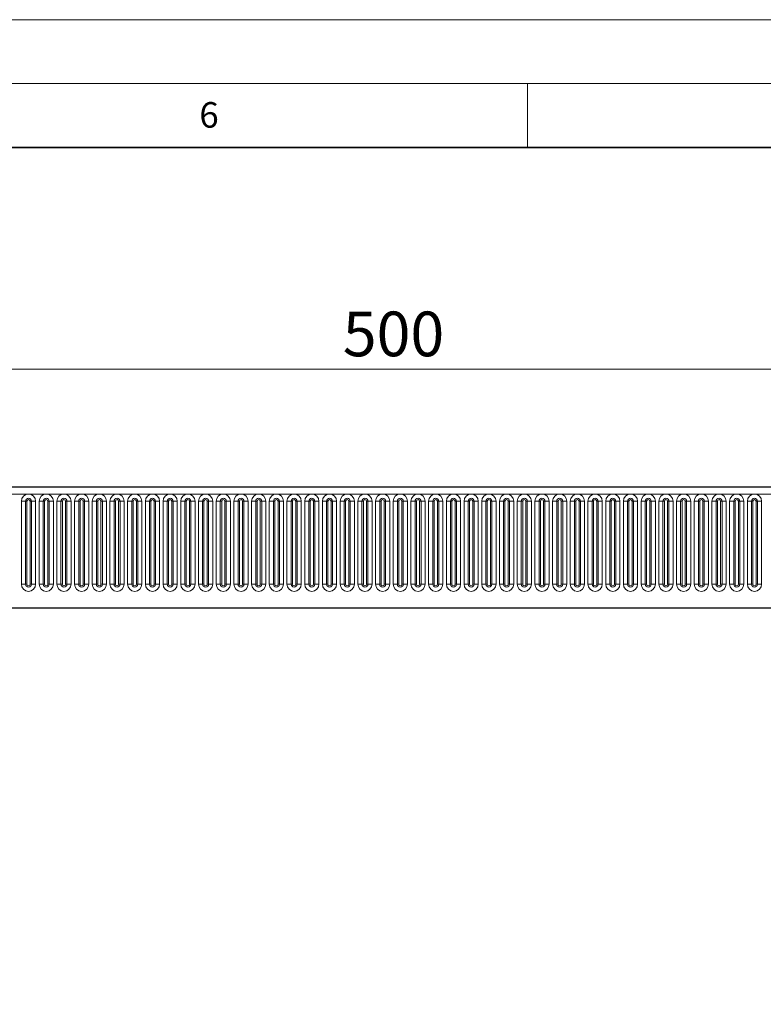
# Model space of a CAD drawing. Units: millimetres. Extents: x 0 to 420, y 0 to 297.
# Drawn here: x 275 to 333, y 220 to 297 of the extents above; entities that cross this region are included whole.
import ezdxf

# ---------------------------------------------------------------- set-up
doc = ezdxf.new("R2010")
doc.units = ezdxf.units.MM
doc.styles.add('SLDTEXTSTYLE0', font='TXT', dxfattribs={"width": 0.605})
doc.styles.add('SLDTEXTSTYLE1', font='TXT', dxfattribs={"width": 0.75})
doc.dimstyles.new('SLDDIMSTYLE0', dxfattribs={"dimtxt": 3.5, "dimasz": 3.302, "dimexe": 0, "dimexo": 0.0625, "dimgap": 0.875, "dimtad": 1, "dimlfac": 4, "dimrnd": 1e-09, "dimzin": 12, "dimdsep": 46, "dimtxsty": 'SLDTEXTSTYLE1', "dimsah": 1, "dimcen": 0.09, "dimadec": 0, "dimazin": 3, "dimtfac": 1, "dimtofl": 0, "dimtmove": 0, "dimatfit": 3, "dimfxl": 0, "dimfrac": 2, "dimtolj": 1, "dimtzin": 12, "dimarcsym": 0})

# ---------------------------------------------------------------- blocks, each defined once
blk = doc.blocks.new('_D_5')
at = {"color": 179, "linetype": 'Continuous', "lineweight": 18}
for p, q in [((241.896, 255), (241.896, 270.625)), ((366.896, 255.975), (366.896, 270.625)), ((241.896, 269.625), (366.896, 269.625))]:
    blk.add_line(p, q, dxfattribs=at)
for points in [[(241.896, 269.625), (245.198, 269.117), (245.198, 270.133)], [(366.896, 269.625), (363.594, 270.133), (363.594, 269.117)]]:
    blk.add_solid(points, dxfattribs=at)
at = {"color": 179, "linetype": 'Continuous', "lineweight": 18, "insert": (300.517, 274.136), "char_height": 3.5, "attachment_point": 1, "style": 'SLDTEXTSTYLE1'}
blk.add_mtext('500', dxfattribs=at)
blk = doc.blocks.new('_D_6')
at = {"color": 179, "linetype": 'Continuous', "lineweight": 18}
for p, q in [((367.646, 260.375), (383.155, 260.375)), ((382.155, 115.625), (382.155, 260.375)), ((305.396, 115.625), (383.155, 115.625))]:
    blk.add_line(p, q, dxfattribs=at)
for points in [[(382.155, 260.375), (381.647, 257.073), (382.663, 257.073)], [(382.155, 115.625), (382.663, 118.927), (381.647, 118.927)]]:
    blk.add_solid(points, dxfattribs=at)
at = {"color": 179, "linetype": 'Continuous', "lineweight": 18, "insert": (377.643, 184.121), "char_height": 3.5, "attachment_point": 1, "rotation": 90, "style": 'SLDTEXTSTYLE1'}
blk.add_mtext('579', dxfattribs=at)

msp = doc.modelspace()

# ---------------------------------------------------------------- linework, layer by layer
at = {"color": 7, "linetype": 'Continuous', "lineweight": 18}
for p, q in [((0, 297), (420, 297)), ((15, 292), (415, 292)), ((315, 292), (315, 287))]:
    msp.add_line(p, q, dxfattribs=at)
at = {"color": 7, "linetype": 'Continuous', "lineweight": 35}
msp.add_line((410, 287), (20, 287), dxfattribs=at)
at = {"color": 7, "linetype": 'Continuous', "lineweight": 25}
for p, q in [((366.6462, 260.3749), (242.0212, 260.3749)), ((249.5756, 250.9249), (359.0917, 250.9249))]:
    msp.add_line(p, q, dxfattribs=at)
at = {"color": 8, "linetype": 'Continuous', "lineweight": 18}
for p, q in [((242.0212, 259.8436), (366.6462, 259.8436)), ((275.3319, 259.2811), (275.3319, 252.7811)), ((275.3319, 259.2811), (275.6567, 259.2811)), ((275.6567, 252.7811), (275.6567, 259.2811)), ((275.6567, 259.2811), (275.7649, 259.2811)), ((275.7649, 252.7811), (275.7649, 259.2811)), ((276.0149, 252.7811), (276.0149, 259.2811)), ((276.0149, 259.2811), (276.1232, 259.2811)), ((276.1232, 259.2811), (276.1232, 252.7811)), ((276.1232, 259.2811), (276.4479, 259.2811)), ((276.4479, 252.7811), (276.4479, 259.2811)), ((276.7194, 259.2811), (276.7194, 252.7811)), ((276.7194, 259.2811), (277.0442, 259.2811)), ((277.0442, 252.7811), (277.0442, 259.2811)), ((277.0442, 259.2811), (277.1524, 259.2811)), ((277.1524, 252.7811), (277.1524, 259.2811)), ((277.4024, 259.2811), (277.5107, 259.2811)), ((277.4024, 252.7811), (277.4024, 259.2811)), ((277.5107, 259.2811), (277.8354, 259.2811)), ((277.5107, 259.2811), (277.5107, 252.7811)), ((277.8354, 252.7811), (277.8354, 259.2811)), ((278.1069, 259.2811), (278.1069, 252.7811)), ((278.1069, 259.2811), (278.4317, 259.2811)), ((278.4317, 252.7811), (278.4317, 259.2811)), ((278.4317, 259.2811), (278.5399, 259.2811)), ((278.5399, 252.7811), (278.5399, 259.2811)), ((278.7899, 252.7811), (278.7899, 259.2811)), ((278.7899, 259.2811), (278.8982, 259.2811)), ((278.8982, 259.2811), (279.2229, 259.2811)), ((278.8982, 259.2811), (278.8982, 252.7811)), ((279.2229, 252.7811), (279.2229, 259.2811)), ((279.4944, 259.2811), (279.4944, 252.7811)), ((279.4944, 259.2811), (279.8192, 259.2811)), ((279.8192, 252.7811), (279.8192, 259.2811)), ((279.8192, 259.2811), (279.9274, 259.2811)), ((279.9274, 252.7811), (279.9274, 259.2811)), ((280.1774, 259.2811), (280.2857, 259.2811)), ((280.1774, 252.7811), (280.1774, 259.2811)), ((280.2857, 259.2811), (280.6104, 259.2811)), ((280.2857, 259.2811), (280.2857, 252.7811)), ((280.6104, 252.7811), (280.6104, 259.2811)), ((280.8819, 259.2811), (280.8819, 252.7811)), ((280.8819, 259.2811), (281.2067, 259.2811)), ((281.2067, 252.7811), (281.2067, 259.2811)), ((281.2067, 259.2811), (281.3149, 259.2811)), ((281.3149, 252.7811), (281.3149, 259.2811)), ((281.5649, 259.2811), (281.6732, 259.2811)), ((281.5649, 252.7811), (281.5649, 259.2811)), ((281.6732, 259.2811), (281.9979, 259.2811)), ((281.6732, 259.2811), (281.6732, 252.7811)), ((281.9979, 252.7811), (281.9979, 259.2811)), ((282.2694, 259.2811), (282.2694, 252.7811)), ((282.2694, 259.2811), (282.5942, 259.2811)), ((282.5942, 252.7811), (282.5942, 259.2811)), ((282.5942, 259.2811), (282.7024, 259.2811)), ((282.7024, 252.7811), (282.7024, 259.2811)), ((282.9524, 252.7811), (282.9524, 259.2811)), ((282.9524, 259.2811), (283.0607, 259.2811)), ((283.0607, 259.2811), (283.3854, 259.2811)), ((283.0607, 259.2811), (283.0607, 252.7811)), ((283.3854, 252.7811), (283.3854, 259.2811)), ((283.6569, 259.2811), (283.6569, 252.7811)), ((283.6569, 259.2811), (283.9817, 259.2811)), ((283.9817, 252.7811), (283.9817, 259.2811)), ((283.9817, 259.2811), (284.0899, 259.2811)), ((284.0899, 252.7811), (284.0899, 259.2811)), ((284.3399, 259.2811), (284.4482, 259.2811)), ((284.3399, 252.7811), (284.3399, 259.2811)), ((284.4482, 259.2811), (284.7729, 259.2811)), ((284.4482, 259.2811), (284.4482, 252.7811)), ((284.7729, 252.7811), (284.7729, 259.2811)), ((285.0444, 259.2811), (285.0444, 252.7811)), ((285.0444, 259.2811), (285.3692, 259.2811)), ((285.3692, 252.7811), (285.3692, 259.2811)), ((285.3692, 259.2811), (285.4774, 259.2811)), ((285.4774, 252.7811), (285.4774, 259.2811)), ((285.7274, 259.2811), (285.8357, 259.2811)), ((285.7274, 252.7811), (285.7274, 259.2811)), ((285.8357, 259.2811), (286.1604, 259.2811)), ((285.8357, 259.2811), (285.8357, 252.7811)), ((286.1604, 252.7811), (286.1604, 259.2811)), ((286.4319, 259.2811), (286.4319, 252.7811)), ((286.4319, 259.2811), (286.7567, 259.2811)), ((286.7567, 252.7811), (286.7567, 259.2811)), ((286.7567, 259.2811), (286.8649, 259.2811)), ((286.8649, 252.7811), (286.8649, 259.2811)), ((287.1149, 259.2811), (287.2232, 259.2811)), ((287.1149, 252.7811), (287.1149, 259.2811)), ((287.2232, 259.2811), (287.5479, 259.2811)), ((287.2232, 259.2811), (287.2232, 252.7811)), ((287.5479, 252.7811), (287.5479, 259.2811)), ((287.8194, 259.2811), (287.8194, 252.7811)), ((287.8194, 259.2811), (288.1442, 259.2811)), ((288.1442, 252.7811), (288.1442, 259.2811)), ((288.1442, 259.2811), (288.2524, 259.2811)), ((288.2524, 252.7811), (288.2524, 259.2811)), ((288.5024, 252.7811), (288.5024, 259.2811)), ((288.5024, 259.2811), (288.6107, 259.2811)), ((288.6107, 259.2811), (288.9354, 259.2811)), ((288.6107, 259.2811), (288.6107, 252.7811)), ((288.9354, 252.7811), (288.9354, 259.2811)), ((289.2069, 259.2811), (289.2069, 252.7811)), ((289.2069, 259.2811), (289.5317, 259.2811)), ((289.5317, 252.7811), (289.5317, 259.2811)), ((289.5317, 259.2811), (289.6399, 259.2811)), ((289.6399, 252.7811), (289.6399, 259.2811)), ((289.8899, 259.2811), (289.9982, 259.2811)), ((289.8899, 252.7811), (289.8899, 259.2811)), ((289.9982, 259.2811), (290.3229, 259.2811)), ((289.9982, 259.2811), (289.9982, 252.7811)), ((290.3229, 252.7811), (290.3229, 259.2811)), ((290.5944, 259.2811), (290.5944, 252.7811)), ((290.5944, 259.2811), (290.9192, 259.2811)), ((290.9192, 252.7811), (290.9192, 259.2811)), ((290.9192, 259.2811), (291.0274, 259.2811)), ((291.0274, 252.7811), (291.0274, 259.2811)), ((291.2774, 259.2811), (291.3857, 259.2811)), ((291.2774, 252.7811), (291.2774, 259.2811)), ((291.3857, 259.2811), (291.7104, 259.2811)), ((291.3857, 259.2811), (291.3857, 252.7811)), ((291.7104, 252.7811), (291.7104, 259.2811)), ((291.9819, 259.2811), (291.9819, 252.7811)), ((291.9819, 259.2811), (292.3067, 259.2811)), ((292.3067, 252.7811), (292.3067, 259.2811)), ((292.3067, 259.2811), (292.4149, 259.2811)), ((292.4149, 252.7811), (292.4149, 259.2811)), ((292.6649, 259.2811), (292.7732, 259.2811)), ((292.6649, 252.7811), (292.6649, 259.2811)), ((292.7732, 259.2811), (293.0979, 259.2811)), ((292.7732, 259.2811), (292.7732, 252.7811)), ((293.0979, 252.7811), (293.0979, 259.2811)), ((293.3694, 259.2811), (293.3694, 252.7811)), ((293.3694, 259.2811), (293.6942, 259.2811)), ((293.6942, 252.7811), (293.6942, 259.2811)), ((293.6942, 259.2811), (293.8024, 259.2811)), ((293.8024, 252.7811), (293.8024, 259.2811)), ((294.0524, 252.7811), (294.0524, 259.2811)), ((294.0524, 259.2811), (294.1607, 259.2811)), ((294.1607, 259.2811), (294.4854, 259.2811)), ((294.1607, 259.2811), (294.1607, 252.7811)), ((294.4854, 252.7811), (294.4854, 259.2811)), ((294.7569, 259.2811), (294.7569, 252.7811)), ((294.7569, 259.2811), (295.0817, 259.2811)), ((295.0817, 252.7811), (295.0817, 259.2811)), ((295.0817, 259.2811), (295.1899, 259.2811)), ((295.1899, 252.7811), (295.1899, 259.2811)), ((295.4399, 252.7811), (295.4399, 259.2811)), ((295.4399, 259.2811), (295.5482, 259.2811)), ((295.5482, 259.2811), (295.8729, 259.2811)), ((295.5482, 259.2811), (295.5482, 252.7811)), ((295.8729, 252.7811), (295.8729, 259.2811)), ((296.1444, 259.2811), (296.1444, 252.7811)), ((296.1444, 259.2811), (296.4692, 259.2811)), ((296.4692, 252.7811), (296.4692, 259.2811)), ((296.4692, 259.2811), (296.5774, 259.2811)), ((296.5774, 252.7811), (296.5774, 259.2811)), ((296.8274, 259.2811), (296.9357, 259.2811)), ((296.8274, 252.7811), (296.8274, 259.2811)), ((296.9357, 259.2811), (297.2604, 259.2811)), ((296.9357, 259.2811), (296.9357, 252.7811)), ((297.2604, 252.7811), (297.2604, 259.2811)), ((297.5319, 259.2811), (297.5319, 252.7811)), ((297.5319, 259.2811), (297.8567, 259.2811)), ((297.8567, 252.7811), (297.8567, 259.2811)), ((297.8567, 259.2811), (297.9649, 259.2811)), ((297.9649, 252.7811), (297.9649, 259.2811)), ((298.2149, 259.2811), (298.3232, 259.2811)), ((298.2149, 252.7811), (298.2149, 259.2811)), ((298.3232, 259.2811), (298.6479, 259.2811)), ((298.3232, 259.2811), (298.3232, 252.7811)), ((298.6479, 252.7811), (298.6479, 259.2811)), ((298.9194, 259.2811), (298.9194, 252.7811)), ((298.9194, 259.2811), (299.2442, 259.2811)), ((299.2442, 252.7811), (299.2442, 259.2811)), ((299.2442, 259.2811), (299.3524, 259.2811)), ((299.3524, 252.7811), (299.3524, 259.2811)), ((299.6024, 252.7811), (299.6024, 259.2811)), ((299.6024, 259.2811), (299.7107, 259.2811)), ((299.7107, 259.2811), (300.0354, 259.2811)), ((299.7107, 259.2811), (299.7107, 252.7811)), ((300.0354, 252.7811), (300.0354, 259.2811)), ((300.3069, 259.2811), (300.3069, 252.7811)), ((300.3069, 259.2811), (300.6317, 259.2811)), ((300.6317, 252.7811), (300.6317, 259.2811)), ((300.6317, 259.2811), (300.7399, 259.2811)), ((300.7399, 252.7811), (300.7399, 259.2811)), ((300.9899, 252.7811), (300.9899, 259.2811)), ((300.9899, 259.2811), (301.0982, 259.2811)), ((301.0982, 259.2811), (301.4229, 259.2811)), ((301.0982, 259.2811), (301.0982, 252.7811)), ((301.4229, 252.7811), (301.4229, 259.2811)), ((301.6944, 259.2811), (301.6944, 252.7811)), ((301.6944, 259.2811), (302.0192, 259.2811)), ((302.0192, 252.7811), (302.0192, 259.2811)), ((302.0192, 259.2811), (302.1274, 259.2811)), ((302.1274, 252.7811), (302.1274, 259.2811)), ((302.3774, 252.7811), (302.3774, 259.2811)), ((302.3774, 259.2811), (302.4857, 259.2811)), ((302.4857, 259.2811), (302.8104, 259.2811)), ((302.4857, 259.2811), (302.4857, 252.7811)), ((302.8104, 252.7811), (302.8104, 259.2811)), ((303.0819, 259.2811), (303.0819, 252.7811)), ((303.0819, 259.2811), (303.4067, 259.2811)), ((303.4067, 252.7811), (303.4067, 259.2811)), ((303.4067, 259.2811), (303.5149, 259.2811)), ((303.5149, 252.7811), (303.5149, 259.2811)), ((303.7649, 252.7811), (303.7649, 259.2811)), ((303.7649, 259.2811), (303.8732, 259.2811)), ((303.8732, 259.2811), (304.1979, 259.2811)), ((303.8732, 259.2811), (303.8732, 252.7811)), ((304.1979, 252.7811), (304.1979, 259.2811)), ((304.4694, 259.2811), (304.4694, 252.7811)), ((304.4694, 259.2811), (304.7942, 259.2811)), ((304.7942, 252.7811), (304.7942, 259.2811)), ((304.7942, 259.2811), (304.9024, 259.2811)), ((304.9024, 252.7811), (304.9024, 259.2811)), ((305.1524, 259.2811), (305.2607, 259.2811)), ((305.1524, 252.7811), (305.1524, 259.2811)), ((305.2607, 259.2811), (305.5854, 259.2811)), ((305.2607, 259.2811), (305.2607, 252.7811)), ((305.5854, 252.7811), (305.5854, 259.2811)), ((305.8569, 259.2811), (305.8569, 252.7811)), ((305.8569, 259.2811), (306.1817, 259.2811)), ((306.1817, 252.7811), (306.1817, 259.2811)), ((306.1817, 259.2811), (306.2899, 259.2811)), ((306.2899, 252.7811), (306.2899, 259.2811)), ((306.5399, 259.2811), (306.6482, 259.2811)), ((306.5399, 252.7811), (306.5399, 259.2811)), ((306.6482, 259.2811), (306.9729, 259.2811)), ((306.6482, 259.2811), (306.6482, 252.7811)), ((306.9729, 252.7811), (306.9729, 259.2811)), ((307.2444, 259.2811), (307.2444, 252.7811)), ((307.2444, 259.2811), (307.5692, 259.2811)), ((307.5692, 252.7811), (307.5692, 259.2811)), ((307.5692, 259.2811), (307.6774, 259.2811)), ((307.6774, 252.7811), (307.6774, 259.2811)), ((307.9274, 259.2811), (308.0357, 259.2811)), ((307.9274, 252.7811), (307.9274, 259.2811)), ((308.0357, 259.2811), (308.3604, 259.2811)), ((308.0357, 259.2811), (308.0357, 252.7811)), ((308.3604, 252.7811), (308.3604, 259.2811)), ((308.6319, 259.2811), (308.6319, 252.7811)), ((308.6319, 259.2811), (308.9567, 259.2811)), ((308.9567, 252.7811), (308.9567, 259.2811)), ((308.9567, 259.2811), (309.0649, 259.2811)), ((309.0649, 252.7811), (309.0649, 259.2811)), ((309.3149, 259.2811), (309.4232, 259.2811)), ((309.3149, 252.7811), (309.3149, 259.2811)), ((309.4232, 259.2811), (309.7479, 259.2811)), ((309.4232, 259.2811), (309.4232, 252.7811)), ((309.7479, 252.7811), (309.7479, 259.2811)), ((310.0194, 259.2811), (310.0194, 252.7811)), ((310.0194, 259.2811), (310.3442, 259.2811)), ((310.3442, 252.7811), (310.3442, 259.2811)), ((310.3442, 259.2811), (310.4524, 259.2811)), ((310.4524, 252.7811), (310.4524, 259.2811)), ((310.7024, 252.7811), (310.7024, 259.2811)), ((310.7024, 259.2811), (310.8107, 259.2811)), ((310.8107, 259.2811), (310.8107, 252.7811)), ((310.8107, 259.2811), (311.1354, 259.2811)), ((311.1354, 252.7811), (311.1354, 259.2811)), ((311.4069, 259.2811), (311.4069, 252.7811)), ((311.4069, 259.2811), (311.7317, 259.2811)), ((311.7317, 252.7811), (311.7317, 259.2811)), ((311.7317, 259.2811), (311.8399, 259.2811)), ((311.8399, 252.7811), (311.8399, 259.2811)), ((312.0899, 259.2811), (312.1982, 259.2811)), ((312.0899, 252.7811), (312.0899, 259.2811)), ((312.1982, 259.2811), (312.5229, 259.2811)), ((312.1982, 259.2811), (312.1982, 252.7811)), ((312.5229, 252.7811), (312.5229, 259.2811)), ((312.7944, 259.2811), (312.7944, 252.7811)), ((312.7944, 259.2811), (313.1192, 259.2811)), ((313.1192, 252.7811), (313.1192, 259.2811)), ((313.1192, 259.2811), (313.2274, 259.2811)), ((313.2274, 252.7811), (313.2274, 259.2811)), ((313.4774, 259.2811), (313.5857, 259.2811)), ((313.4774, 252.7811), (313.4774, 259.2811)), ((313.5857, 259.2811), (313.9104, 259.2811)), ((313.5857, 259.2811), (313.5857, 252.7811)), ((313.9104, 252.7811), (313.9104, 259.2811)), ((314.1819, 259.2811), (314.1819, 252.7811)), ((314.1819, 259.2811), (314.5067, 259.2811)), ((314.5067, 252.7811), (314.5067, 259.2811)), ((314.5067, 259.2811), (314.6149, 259.2811)), ((314.6149, 252.7811), (314.6149, 259.2811)), ((314.8649, 252.7811), (314.8649, 259.2811)), ((314.8649, 259.2811), (314.9732, 259.2811)), ((314.9732, 259.2811), (315.2979, 259.2811)), ((314.9732, 259.2811), (314.9732, 252.7811)), ((315.2979, 252.7811), (315.2979, 259.2811)), ((315.5694, 259.2811), (315.5694, 252.7811)), ((315.5694, 259.2811), (315.8942, 259.2811)), ((315.8942, 252.7811), (315.8942, 259.2811)), ((315.8942, 259.2811), (316.0024, 259.2811)), ((316.0024, 252.7811), (316.0024, 259.2811)), ((316.2524, 259.2811), (316.3607, 259.2811)), ((316.2524, 252.7811), (316.2524, 259.2811)), ((316.3607, 259.2811), (316.6854, 259.2811)), ((316.3607, 259.2811), (316.3607, 252.7811)), ((316.6854, 252.7811), (316.6854, 259.2811)), ((316.9569, 259.2811), (316.9569, 252.7811)), ((316.9569, 259.2811), (317.2817, 259.2811)), ((317.2817, 252.7811), (317.2817, 259.2811)), ((317.2817, 259.2811), (317.3899, 259.2811)), ((317.3899, 252.7811), (317.3899, 259.2811)), ((317.6399, 259.2811), (317.7482, 259.2811)), ((317.6399, 252.7811), (317.6399, 259.2811)), ((317.7482, 259.2811), (317.7482, 252.7811)), ((317.7482, 259.2811), (318.0729, 259.2811)), ((318.0729, 252.7811), (318.0729, 259.2811)), ((318.3444, 259.2811), (318.3444, 252.7811)), ((318.3444, 259.2811), (318.6692, 259.2811)), ((318.6692, 252.7811), (318.6692, 259.2811)), ((318.6692, 259.2811), (318.7774, 259.2811)), ((318.7774, 252.7811), (318.7774, 259.2811)), ((319.0274, 259.2811), (319.1357, 259.2811)), ((319.0274, 252.7811), (319.0274, 259.2811)), ((319.1357, 259.2811), (319.4604, 259.2811)), ((319.1357, 259.2811), (319.1357, 252.7811)), ((319.4604, 252.7811), (319.4604, 259.2811)), ((319.7319, 259.2811), (319.7319, 252.7811)), ((319.7319, 259.2811), (320.0567, 259.2811)), ((320.0567, 252.7811), (320.0567, 259.2811)), ((320.0567, 259.2811), (320.1649, 259.2811)), ((320.1649, 252.7811), (320.1649, 259.2811)), ((320.4149, 252.7811), (320.4149, 259.2811)), ((320.4149, 259.2811), (320.5232, 259.2811)), ((320.5232, 259.2811), (320.8479, 259.2811)), ((320.5232, 259.2811), (320.5232, 252.7811)), ((320.8479, 252.7811), (320.8479, 259.2811)), ((321.1194, 259.2811), (321.1194, 252.7811)), ((321.1194, 259.2811), (321.4442, 259.2811)), ((321.4442, 252.7811), (321.4442, 259.2811)), ((321.4442, 259.2811), (321.5524, 259.2811)), ((321.5524, 252.7811), (321.5524, 259.2811)), ((321.8024, 259.2811), (321.9107, 259.2811)), ((321.8024, 252.7811), (321.8024, 259.2811)), ((321.9107, 259.2811), (322.2354, 259.2811)), ((321.9107, 259.2811), (321.9107, 252.7811)), ((322.2354, 252.7811), (322.2354, 259.2811)), ((322.5069, 259.2811), (322.5069, 252.7811)), ((322.5069, 259.2811), (322.8317, 259.2811)), ((322.8317, 252.7811), (322.8317, 259.2811)), ((322.8317, 259.2811), (322.9399, 259.2811)), ((322.9399, 252.7811), (322.9399, 259.2811)), ((323.1899, 259.2811), (323.2982, 259.2811)), ((323.1899, 252.7811), (323.1899, 259.2811)), ((323.2982, 259.2811), (323.6229, 259.2811)), ((323.2982, 259.2811), (323.2982, 252.7811)), ((323.6229, 252.7811), (323.6229, 259.2811)), ((323.8944, 259.2811), (323.8944, 252.7811)), ((323.8944, 259.2811), (324.2192, 259.2811)), ((324.2192, 252.7811), (324.2192, 259.2811)), ((324.2192, 259.2811), (324.3274, 259.2811)), ((324.3274, 252.7811), (324.3274, 259.2811)), ((324.5774, 252.7811), (324.5774, 259.2811)), ((324.5774, 259.2811), (324.6857, 259.2811)), ((324.6857, 259.2811), (324.6857, 252.7811)), ((324.6857, 259.2811), (325.0104, 259.2811)), ((325.0104, 252.7811), (325.0104, 259.2811)), ((325.2819, 259.2811), (325.2819, 252.7811)), ((325.2819, 259.2811), (325.6067, 259.2811)), ((325.6067, 252.7811), (325.6067, 259.2811)), ((325.6067, 259.2811), (325.7149, 259.2811)), ((325.7149, 252.7811), (325.7149, 259.2811)), ((325.9649, 259.2811), (326.0732, 259.2811)), ((325.9649, 252.7811), (325.9649, 259.2811)), ((326.0732, 259.2811), (326.3979, 259.2811)), ((326.0732, 259.2811), (326.0732, 252.7811)), ((326.3979, 252.7811), (326.3979, 259.2811)), ((326.6694, 259.2811), (326.6694, 252.7811)), ((326.6694, 259.2811), (326.9942, 259.2811)), ((326.9942, 252.7811), (326.9942, 259.2811)), ((326.9942, 259.2811), (327.1024, 259.2811)), ((327.1024, 252.7811), (327.1024, 259.2811)), ((327.3524, 252.7811), (327.3524, 259.2811)), ((327.3524, 259.2811), (327.4607, 259.2811)), ((327.4607, 259.2811), (327.7854, 259.2811)), ((327.4607, 259.2811), (327.4607, 252.7811)), ((327.7854, 252.7811), (327.7854, 259.2811)), ((328.0569, 259.2811), (328.0569, 252.7811)), ((328.0569, 259.2811), (328.3817, 259.2811)), ((328.3817, 252.7811), (328.3817, 259.2811)), ((328.3817, 259.2811), (328.4899, 259.2811)), ((328.4899, 252.7811), (328.4899, 259.2811)), ((328.7399, 259.2811), (328.8482, 259.2811)), ((328.7399, 252.7811), (328.7399, 259.2811)), ((328.8482, 259.2811), (329.1729, 259.2811)), ((328.8482, 259.2811), (328.8482, 252.7811)), ((329.1729, 252.7811), (329.1729, 259.2811)), ((329.4444, 259.2811), (329.4444, 252.7811)), ((329.4444, 259.2811), (329.7692, 259.2811)), ((329.7692, 252.7811), (329.7692, 259.2811)), ((329.7692, 259.2811), (329.8774, 259.2811)), ((329.8774, 252.7811), (329.8774, 259.2811)), ((330.1274, 259.2811), (330.2357, 259.2811)), ((330.1274, 252.7811), (330.1274, 259.2811)), ((330.2357, 259.2811), (330.5604, 259.2811)), ((330.2357, 259.2811), (330.2357, 252.7811)), ((330.5604, 252.7811), (330.5604, 259.2811)), ((330.8319, 259.2811), (330.8319, 252.7811)), ((330.8319, 259.2811), (331.1567, 259.2811)), ((331.1567, 252.7811), (331.1567, 259.2811)), ((331.1567, 259.2811), (331.2649, 259.2811)), ((331.2649, 252.7811), (331.2649, 259.2811)), ((331.5149, 259.2811), (331.6232, 259.2811)), ((331.5149, 252.7811), (331.5149, 259.2811)), ((331.6232, 259.2811), (331.6232, 252.7811)), ((331.6232, 259.2811), (331.9479, 259.2811)), ((331.9479, 252.7811), (331.9479, 259.2811)), ((332.2194, 259.2811), (332.2194, 252.7811)), ((332.2194, 259.2811), (332.5442, 259.2811)), ((332.5442, 252.7811), (332.5442, 259.2811)), ((332.5442, 259.2811), (332.6524, 259.2811)), ((332.6524, 252.7811), (332.6524, 259.2811)), ((332.9024, 259.2811), (333.0107, 259.2811)), ((332.9024, 252.7811), (332.9024, 259.2811)), ((333.0107, 259.2811), (333.3354, 259.2811)), ((333.0107, 259.2811), (333.0107, 252.7811)), ((333.3354, 252.7811), (333.3354, 259.2811)), ((275.3319, 252.7811), (275.6567, 252.7811)), ((275.6567, 252.7811), (275.7649, 252.7811)), ((276.0149, 252.7811), (276.1232, 252.7811)), ((276.1232, 252.7811), (276.4479, 252.7811)), ((276.7194, 252.7811), (277.0442, 252.7811)), ((277.0442, 252.7811), (277.1524, 252.7811)), ((277.4024, 252.7811), (277.5107, 252.7811)), ((277.5107, 252.7811), (277.8354, 252.7811)), ((278.1069, 252.7811), (278.4317, 252.7811)), ((278.4317, 252.7811), (278.5399, 252.7811)), ((278.7899, 252.7811), (278.8982, 252.7811)), ((278.8982, 252.7811), (279.2229, 252.7811)), ((279.4944, 252.7811), (279.8192, 252.7811)), ((279.8192, 252.7811), (279.9274, 252.7811)), ((280.1774, 252.7811), (280.2857, 252.7811)), ((280.2857, 252.7811), (280.6104, 252.7811)), ((280.8819, 252.7811), (281.2067, 252.7811)), ((281.2067, 252.7811), (281.3149, 252.7811)), ((281.5649, 252.7811), (281.6732, 252.7811)), ((281.6732, 252.7811), (281.9979, 252.7811)), ((282.2694, 252.7811), (282.5942, 252.7811)), ((282.5942, 252.7811), (282.7024, 252.7811)), ((282.9524, 252.7811), (283.0607, 252.7811)), ((283.0607, 252.7811), (283.3854, 252.7811)), ((283.6569, 252.7811), (283.9817, 252.7811)), ((283.9817, 252.7811), (284.0899, 252.7811)), ((284.3399, 252.7811), (284.4482, 252.7811)), ((284.4482, 252.7811), (284.7729, 252.7811)), ((285.0444, 252.7811), (285.3692, 252.7811)), ((285.3692, 252.7811), (285.4774, 252.7811)), ((285.7274, 252.7811), (285.8357, 252.7811)), ((285.8357, 252.7811), (286.1604, 252.7811)), ((286.4319, 252.7811), (286.7567, 252.7811)), ((286.7567, 252.7811), (286.8649, 252.7811)), ((287.1149, 252.7811), (287.2232, 252.7811)), ((287.2232, 252.7811), (287.5479, 252.7811)), ((287.8194, 252.7811), (288.1442, 252.7811)), ((288.1442, 252.7811), (288.2524, 252.7811)), ((288.5024, 252.7811), (288.6107, 252.7811)), ((288.6107, 252.7811), (288.9354, 252.7811)), ((289.2069, 252.7811), (289.5317, 252.7811)), ((289.5317, 252.7811), (289.6399, 252.7811)), ((289.8899, 252.7811), (289.9982, 252.7811)), ((289.9982, 252.7811), (290.3229, 252.7811)), ((290.5944, 252.7811), (290.9192, 252.7811)), ((290.9192, 252.7811), (291.0274, 252.7811)), ((291.2774, 252.7811), (291.3857, 252.7811)), ((291.3857, 252.7811), (291.7104, 252.7811)), ((291.9819, 252.7811), (292.3067, 252.7811)), ((292.3067, 252.7811), (292.4149, 252.7811)), ((292.6649, 252.7811), (292.7732, 252.7811)), ((292.7732, 252.7811), (293.0979, 252.7811)), ((293.3694, 252.7811), (293.6942, 252.7811)), ((293.6942, 252.7811), (293.8024, 252.7811)), ((294.0524, 252.7811), (294.1607, 252.7811)), ((294.1607, 252.7811), (294.4854, 252.7811)), ((294.7569, 252.7811), (295.0817, 252.7811)), ((295.0817, 252.7811), (295.1899, 252.7811)), ((295.4399, 252.7811), (295.5482, 252.7811)), ((295.5482, 252.7811), (295.8729, 252.7811)), ((296.1444, 252.7811), (296.4692, 252.7811)), ((296.4692, 252.7811), (296.5774, 252.7811)), ((296.8274, 252.7811), (296.9357, 252.7811)), ((296.9357, 252.7811), (297.2604, 252.7811)), ((297.5319, 252.7811), (297.8567, 252.7811)), ((297.8567, 252.7811), (297.9649, 252.7811)), ((298.2149, 252.7811), (298.3232, 252.7811)), ((298.3232, 252.7811), (298.6479, 252.7811)), ((298.9194, 252.7811), (299.2442, 252.7811)), ((299.2442, 252.7811), (299.3524, 252.7811)), ((299.6024, 252.7811), (299.7107, 252.7811)), ((299.7107, 252.7811), (300.0354, 252.7811)), ((300.3069, 252.7811), (300.6317, 252.7811)), ((300.6317, 252.7811), (300.7399, 252.7811)), ((300.9899, 252.7811), (301.0982, 252.7811)), ((301.0982, 252.7811), (301.4229, 252.7811)), ((301.6944, 252.7811), (302.0192, 252.7811)), ((302.0192, 252.7811), (302.1274, 252.7811)), ((302.3774, 252.7811), (302.4857, 252.7811)), ((302.4857, 252.7811), (302.8104, 252.7811)), ((303.0819, 252.7811), (303.4067, 252.7811)), ((303.4067, 252.7811), (303.5149, 252.7811)), ((303.7649, 252.7811), (303.8732, 252.7811)), ((303.8732, 252.7811), (304.1979, 252.7811)), ((304.4694, 252.7811), (304.7942, 252.7811)), ((304.7942, 252.7811), (304.9024, 252.7811)), ((305.1524, 252.7811), (305.2607, 252.7811)), ((305.2607, 252.7811), (305.5854, 252.7811)), ((305.8569, 252.7811), (306.1817, 252.7811)), ((306.1817, 252.7811), (306.2899, 252.7811)), ((306.5399, 252.7811), (306.6482, 252.7811)), ((306.6482, 252.7811), (306.9729, 252.7811)), ((307.2444, 252.7811), (307.5692, 252.7811)), ((307.5692, 252.7811), (307.6774, 252.7811)), ((307.9274, 252.7811), (308.0357, 252.7811)), ((308.0357, 252.7811), (308.3604, 252.7811)), ((308.6319, 252.7811), (308.9567, 252.7811)), ((308.9567, 252.7811), (309.0649, 252.7811)), ((309.3149, 252.7811), (309.4232, 252.7811)), ((309.4232, 252.7811), (309.7479, 252.7811)), ((310.0194, 252.7811), (310.3442, 252.7811)), ((310.3442, 252.7811), (310.4524, 252.7811)), ((310.7024, 252.7811), (310.8107, 252.7811)), ((310.8107, 252.7811), (311.1354, 252.7811)), ((311.4069, 252.7811), (311.7317, 252.7811)), ((311.7317, 252.7811), (311.8399, 252.7811)), ((312.0899, 252.7811), (312.1982, 252.7811)), ((312.1982, 252.7811), (312.5229, 252.7811)), ((312.7944, 252.7811), (313.1192, 252.7811)), ((313.1192, 252.7811), (313.2274, 252.7811)), ((313.4774, 252.7811), (313.5857, 252.7811)), ((313.5857, 252.7811), (313.9104, 252.7811)), ((314.1819, 252.7811), (314.5067, 252.7811)), ((314.5067, 252.7811), (314.6149, 252.7811)), ((314.8649, 252.7811), (314.9732, 252.7811)), ((314.9732, 252.7811), (315.2979, 252.7811)), ((315.5694, 252.7811), (315.8942, 252.7811)), ((315.8942, 252.7811), (316.0024, 252.7811)), ((316.2524, 252.7811), (316.3607, 252.7811)), ((316.3607, 252.7811), (316.6854, 252.7811)), ((316.9569, 252.7811), (317.2817, 252.7811)), ((317.2817, 252.7811), (317.3899, 252.7811)), ((317.6399, 252.7811), (317.7482, 252.7811)), ((317.7482, 252.7811), (318.0729, 252.7811)), ((318.3444, 252.7811), (318.6692, 252.7811)), ((318.6692, 252.7811), (318.7774, 252.7811)), ((319.0274, 252.7811), (319.1357, 252.7811)), ((319.1357, 252.7811), (319.4604, 252.7811)), ((319.7319, 252.7811), (320.0567, 252.7811)), ((320.0567, 252.7811), (320.1649, 252.7811)), ((320.4149, 252.7811), (320.5232, 252.7811)), ((320.5232, 252.7811), (320.8479, 252.7811)), ((321.1194, 252.7811), (321.4442, 252.7811)), ((321.4442, 252.7811), (321.5524, 252.7811)), ((321.8024, 252.7811), (321.9107, 252.7811)), ((321.9107, 252.7811), (322.2354, 252.7811)), ((322.5069, 252.7811), (322.8317, 252.7811)), ((322.8317, 252.7811), (322.9399, 252.7811)), ((323.1899, 252.7811), (323.2982, 252.7811)), ((323.2982, 252.7811), (323.6229, 252.7811)), ((323.8944, 252.7811), (324.2192, 252.7811)), ((324.2192, 252.7811), (324.3274, 252.7811)), ((324.5774, 252.7811), (324.6857, 252.7811)), ((324.6857, 252.7811), (325.0104, 252.7811)), ((325.2819, 252.7811), (325.6067, 252.7811)), ((325.6067, 252.7811), (325.7149, 252.7811)), ((325.9649, 252.7811), (326.0732, 252.7811)), ((326.0732, 252.7811), (326.3979, 252.7811)), ((326.6694, 252.7811), (326.9942, 252.7811)), ((326.9942, 252.7811), (327.1024, 252.7811)), ((327.3524, 252.7811), (327.4607, 252.7811)), ((327.4607, 252.7811), (327.7854, 252.7811)), ((328.0569, 252.7811), (328.3817, 252.7811)), ((328.3817, 252.7811), (328.4899, 252.7811)), ((328.7399, 252.7811), (328.8482, 252.7811)), ((328.8482, 252.7811), (329.1729, 252.7811)), ((329.4444, 252.7811), (329.7692, 252.7811)), ((329.7692, 252.7811), (329.8774, 252.7811)), ((330.1274, 252.7811), (330.2357, 252.7811)), ((330.2357, 252.7811), (330.5604, 252.7811)), ((330.8319, 252.7811), (331.1567, 252.7811)), ((331.1567, 252.7811), (331.2649, 252.7811)), ((331.5149, 252.7811), (331.6232, 252.7811)), ((331.6232, 252.7811), (331.9479, 252.7811)), ((332.2194, 252.7811), (332.5442, 252.7811)), ((332.5442, 252.7811), (332.6524, 252.7811)), ((332.9024, 252.7811), (333.0107, 252.7811)), ((333.0107, 252.7811), (333.3354, 252.7811)), ((249.5756, 250.9249), (359.0917, 250.9249))]:
    msp.add_line(p, q, dxfattribs=at)
for centre, radius, start, end in [((275.8899, 259.2811), 0.558, 0, 180), ((275.8899, 259.2811), 0.2333, 0, 180), ((275.8899, 259.2811), 0.125, 0, 180), ((277.2774, 259.2811), 0.558, 0, 180), ((277.2774, 259.2811), 0.2333, 0, 180), ((277.2774, 259.2811), 0.125, 0, 180), ((278.6649, 259.2811), 0.558, 0, 180), ((278.6649, 259.2811), 0.2333, 0, 180), ((278.6649, 259.2811), 0.125, 0, 180), ((280.0524, 259.2811), 0.558, 0, 180), ((280.0524, 259.2811), 0.2333, 0, 180), ((280.0524, 259.2811), 0.125, 0, 180), ((281.4399, 259.2811), 0.558, 0, 180), ((281.4399, 259.2811), 0.2333, 0, 180), ((281.4399, 259.2811), 0.125, 0, 180), ((282.8274, 259.2811), 0.558, 0, 180), ((282.8274, 259.2811), 0.2333, 0, 180), ((282.8274, 259.2811), 0.125, 0, 180), ((284.2149, 259.2811), 0.558, 0, 180), ((284.2149, 259.2811), 0.2333, 0, 180), ((284.2149, 259.2811), 0.125, 0, 180), ((285.6024, 259.2811), 0.558, 0, 180), ((285.6024, 259.2811), 0.2333, 0, 180), ((285.6024, 259.2811), 0.125, 0, 180), ((286.9899, 259.2811), 0.558, 0, 180), ((286.9899, 259.2811), 0.2333, 0, 180), ((286.9899, 259.2811), 0.125, 0, 180), ((288.3774, 259.2811), 0.558, 0, 180), ((288.3774, 259.2811), 0.2333, 0, 180), ((288.3774, 259.2811), 0.125, 0, 180), ((289.7649, 259.2811), 0.558, 0, 180), ((289.7649, 259.2811), 0.2333, 0, 180), ((289.7649, 259.2811), 0.125, 0, 180), ((291.1524, 259.2811), 0.558, 0, 180), ((291.1524, 259.2811), 0.2333, 0, 180), ((291.1524, 259.2811), 0.125, 0, 180), ((292.5399, 259.2811), 0.558, 0, 180), ((292.5399, 259.2811), 0.2333, 0, 180), ((292.5399, 259.2811), 0.125, 0, 180), ((293.9274, 259.2811), 0.558, 0, 180), ((293.9274, 259.2811), 0.2333, 0, 180), ((293.9274, 259.2811), 0.125, 0, 180), ((295.3149, 259.2811), 0.558, 0, 180), ((295.3149, 259.2811), 0.2333, 0, 180), ((295.3149, 259.2811), 0.125, 0, 180), ((296.7024, 259.2811), 0.558, 0, 180), ((296.7024, 259.2811), 0.2333, 0, 180), ((296.7024, 259.2811), 0.125, 0, 180), ((298.0899, 259.2811), 0.558, 0, 180), ((298.0899, 259.2811), 0.2333, 0, 180), ((298.0899, 259.2811), 0.125, 0, 180), ((299.4774, 259.2811), 0.558, 0, 180), ((299.4774, 259.2811), 0.2333, 0, 180), ((299.4774, 259.2811), 0.125, 0, 180), ((300.8649, 259.2811), 0.558, 0, 180), ((300.8649, 259.2811), 0.2333, 0, 180), ((300.8649, 259.2811), 0.125, 0, 180), ((302.2524, 259.2811), 0.558, 0, 180), ((302.2524, 259.2811), 0.2333, 0, 180), ((302.2524, 259.2811), 0.125, 0, 180), ((303.6399, 259.2811), 0.558, 0, 180), ((303.6399, 259.2811), 0.2333, 0, 180), ((303.6399, 259.2811), 0.125, 0, 180), ((305.0274, 259.2811), 0.558, 0, 180), ((305.0274, 259.2811), 0.2333, 0, 180), ((305.0274, 259.2811), 0.125, 0, 180), ((306.4149, 259.2811), 0.558, 0, 180), ((306.4149, 259.2811), 0.2333, 0, 180), ((306.4149, 259.2811), 0.125, 0, 180), ((307.8024, 259.2811), 0.558, 0, 180), ((307.8024, 259.2811), 0.2333, 0, 180), ((307.8024, 259.2811), 0.125, 0, 180), ((309.1899, 259.2811), 0.558, 0, 180), ((309.1899, 259.2811), 0.2333, 0, 180), ((309.1899, 259.2811), 0.125, 0, 180), ((310.5774, 259.2811), 0.558, 0, 180), ((310.5774, 259.2811), 0.2333, 0, 180), ((310.5774, 259.2811), 0.125, 0, 180), ((311.9649, 259.2811), 0.558, 0, 180), ((311.9649, 259.2811), 0.2333, 0, 180), ((311.9649, 259.2811), 0.125, 0, 180), ((313.3524, 259.2811), 0.558, 0, 180), ((313.3524, 259.2811), 0.2333, 0, 180), ((313.3524, 259.2811), 0.125, 0, 180), ((314.7399, 259.2811), 0.558, 0, 180), ((314.7399, 259.2811), 0.2333, 0, 180), ((314.7399, 259.2811), 0.125, 0, 180), ((316.1274, 259.2811), 0.558, 0, 180), ((316.1274, 259.2811), 0.2333, 0, 180), ((316.1274, 259.2811), 0.125, 0, 180), ((317.5149, 259.2811), 0.558, 0, 180), ((317.5149, 259.2811), 0.2333, 0, 180), ((317.5149, 259.2811), 0.125, 0, 180), ((318.9024, 259.2811), 0.558, 0, 180), ((318.9024, 259.2811), 0.2333, 0, 180), ((318.9024, 259.2811), 0.125, 0, 180), ((320.2899, 259.2811), 0.558, 0, 180), ((320.2899, 259.2811), 0.2333, 0, 180), ((320.2899, 259.2811), 0.125, 0, 180), ((321.6774, 259.2811), 0.558, 0, 180), ((321.6774, 259.2811), 0.2333, 0, 180), ((321.6774, 259.2811), 0.125, 0, 180), ((323.0649, 259.2811), 0.558, 0, 180), ((323.0649, 259.2811), 0.2333, 0, 180), ((323.0649, 259.2811), 0.125, 0, 180), ((324.4524, 259.2811), 0.558, 0, 180), ((324.4524, 259.2811), 0.2333, 0, 180), ((324.4524, 259.2811), 0.125, 0, 180), ((325.8399, 259.2811), 0.558, 0, 180), ((325.8399, 259.2811), 0.2333, 0, 180), ((325.8399, 259.2811), 0.125, 0, 180), ((327.2274, 259.2811), 0.558, 0, 180), ((327.2274, 259.2811), 0.2333, 0, 180), ((327.2274, 259.2811), 0.125, 0, 180), ((328.6149, 259.2811), 0.558, 0, 180), ((328.6149, 259.2811), 0.2333, 0, 180), ((328.6149, 259.2811), 0.125, 0, 180), ((330.0024, 259.2811), 0.558, 0, 180), ((330.0024, 259.2811), 0.2333, 0, 180), ((330.0024, 259.2811), 0.125, 0, 180), ((331.3899, 259.2811), 0.558, 0, 180), ((331.3899, 259.2811), 0.2333, 0, 180), ((331.3899, 259.2811), 0.125, 0, 180), ((332.7774, 259.2811), 0.558, 0, 180), ((332.7774, 259.2811), 0.2333, 0, 180), ((332.7774, 259.2811), 0.125, 0, 180), ((275.8899, 252.7811), 0.558, 180, 0), ((275.8899, 252.7811), 0.2333, 180, 0), ((275.8899, 252.7811), 0.125, 180, 0), ((277.2774, 252.7811), 0.558, 180, 0), ((277.2774, 252.7811), 0.2333, 180, 0), ((277.2774, 252.7811), 0.125, 180, 0), ((278.6649, 252.7811), 0.558, 180, 0), ((278.6649, 252.7811), 0.2333, 180, 0), ((278.6649, 252.7811), 0.125, 180, 0), ((280.0524, 252.7811), 0.558, 180, 0), ((280.0524, 252.7811), 0.2333, 180, 0), ((280.0524, 252.7811), 0.125, 180, 0), ((281.4399, 252.7811), 0.558, 180, 0), ((281.4399, 252.7811), 0.2333, 180, 0), ((281.4399, 252.7811), 0.125, 180, 0), ((282.8274, 252.7811), 0.558, 180, 0), ((282.8274, 252.7811), 0.2333, 180, 0), ((282.8274, 252.7811), 0.125, 180, 0), ((284.2149, 252.7811), 0.558, 180, 0), ((284.2149, 252.7811), 0.2333, 180, 0), ((284.2149, 252.7811), 0.125, 180, 0), ((285.6024, 252.7811), 0.558, 180, 0), ((285.6024, 252.7811), 0.2333, 180, 0), ((285.6024, 252.7811), 0.125, 180, 0), ((286.9899, 252.7811), 0.558, 180, 0), ((286.9899, 252.7811), 0.2333, 180, 0), ((286.9899, 252.7811), 0.125, 180, 0), ((288.3774, 252.7811), 0.558, 180, 0), ((288.3774, 252.7811), 0.2333, 180, 0), ((288.3774, 252.7811), 0.125, 180, 0), ((289.7649, 252.7811), 0.558, 180, 0), ((289.7649, 252.7811), 0.2333, 180, 0), ((289.7649, 252.7811), 0.125, 180, 0), ((291.1524, 252.7811), 0.558, 180, 0), ((291.1524, 252.7811), 0.2333, 180, 0), ((291.1524, 252.7811), 0.125, 180, 0), ((292.5399, 252.7811), 0.558, 180, 0), ((292.5399, 252.7811), 0.2333, 180, 0), ((292.5399, 252.7811), 0.125, 180, 0), ((293.9274, 252.7811), 0.558, 180, 0), ((293.9274, 252.7811), 0.2333, 180, 0), ((293.9274, 252.7811), 0.125, 180, 0), ((295.3149, 252.7811), 0.558, 180, 0), ((295.3149, 252.7811), 0.2333, 180, 0), ((295.3149, 252.7811), 0.125, 180, 0), ((296.7024, 252.7811), 0.558, 180, 0), ((296.7024, 252.7811), 0.2333, 180, 0), ((296.7024, 252.7811), 0.125, 180, 0), ((298.0899, 252.7811), 0.558, 180, 0), ((298.0899, 252.7811), 0.2333, 180, 0), ((298.0899, 252.7811), 0.125, 180, 0), ((299.4774, 252.7811), 0.558, 180, 0), ((299.4774, 252.7811), 0.2333, 180, 0), ((299.4774, 252.7811), 0.125, 180, 0), ((300.8649, 252.7811), 0.558, 180, 0), ((300.8649, 252.7811), 0.2333, 180, 0), ((300.8649, 252.7811), 0.125, 180, 0), ((302.2524, 252.7811), 0.558, 180, 0), ((302.2524, 252.7811), 0.2333, 180, 0), ((302.2524, 252.7811), 0.125, 180, 0), ((303.6399, 252.7811), 0.558, 180, 0), ((303.6399, 252.7811), 0.2333, 180, 0), ((303.6399, 252.7811), 0.125, 180, 0), ((305.0274, 252.7811), 0.558, 180, 0), ((305.0274, 252.7811), 0.2333, 180, 0), ((305.0274, 252.7811), 0.125, 180, 0), ((306.4149, 252.7811), 0.558, 180, 0), ((306.4149, 252.7811), 0.2333, 180, 0), ((306.4149, 252.7811), 0.125, 180, 0), ((307.8024, 252.7811), 0.558, 180, 0), ((307.8024, 252.7811), 0.2333, 180, 0), ((307.8024, 252.7811), 0.125, 180, 0), ((309.1899, 252.7811), 0.558, 180, 0), ((309.1899, 252.7811), 0.2333, 180, 0), ((309.1899, 252.7811), 0.125, 180, 0), ((310.5774, 252.7811), 0.558, 180, 0), ((310.5774, 252.7811), 0.2333, 180, 0), ((310.5774, 252.7811), 0.125, 180, 0), ((311.9649, 252.7811), 0.558, 180, 0), ((311.9649, 252.7811), 0.2333, 180, 0), ((311.9649, 252.7811), 0.125, 180, 0), ((313.3524, 252.7811), 0.558, 180, 0), ((313.3524, 252.7811), 0.2333, 180, 0), ((313.3524, 252.7811), 0.125, 180, 0), ((314.7399, 252.7811), 0.558, 180, 0), ((314.7399, 252.7811), 0.2333, 180, 0), ((314.7399, 252.7811), 0.125, 180, 0), ((316.1274, 252.7811), 0.558, 180, 0), ((316.1274, 252.7811), 0.2333, 180, 0), ((316.1274, 252.7811), 0.125, 180, 0), ((317.5149, 252.7811), 0.558, 180, 0), ((317.5149, 252.7811), 0.2333, 180, 0), ((317.5149, 252.7811), 0.125, 180, 0), ((318.9024, 252.7811), 0.558, 180, 0), ((318.9024, 252.7811), 0.2333, 180, 0), ((318.9024, 252.7811), 0.125, 180, 0), ((320.2899, 252.7811), 0.558, 180, 0), ((320.2899, 252.7811), 0.2333, 180, 0), ((320.2899, 252.7811), 0.125, 180, 0), ((321.6774, 252.7811), 0.558, 180, 0), ((321.6774, 252.7811), 0.2333, 180, 0), ((321.6774, 252.7811), 0.125, 180, 0), ((323.0649, 252.7811), 0.558, 180, 0), ((323.0649, 252.7811), 0.2333, 180, 0), ((323.0649, 252.7811), 0.125, 180, 0), ((324.4524, 252.7811), 0.558, 180, 0), ((324.4524, 252.7811), 0.2333, 180, 0), ((324.4524, 252.7811), 0.125, 180, 0), ((325.8399, 252.7811), 0.558, 180, 0), ((325.8399, 252.7811), 0.2333, 180, 0), ((325.8399, 252.7811), 0.125, 180, 0), ((327.2274, 252.7811), 0.558, 180, 0), ((327.2274, 252.7811), 0.2333, 180, 0), ((327.2274, 252.7811), 0.125, 180, 0), ((328.6149, 252.7811), 0.558, 180, 0), ((328.6149, 252.7811), 0.2333, 180, 0), ((328.6149, 252.7811), 0.125, 180, 0), ((330.0024, 252.7811), 0.558, 180, 0), ((330.0024, 252.7811), 0.2333, 180, 0), ((330.0024, 252.7811), 0.125, 180, 0), ((331.3899, 252.7811), 0.558, 180, 0), ((331.3899, 252.7811), 0.2333, 180, 0), ((331.3899, 252.7811), 0.125, 180, 0), ((332.7774, 252.7811), 0.558, 180, 0), ((332.7774, 252.7811), 0.2333, 180, 0), ((332.7774, 252.7811), 0.125, 180, 0)]:
    msp.add_arc(centre, radius, start, end, dxfattribs=at)

# ---------------------------------------------------------------- texts
at = {"color": 7, "linetype": 'Continuous', "lineweight": 18, "insert": (290.0344, 290.5429), "char_height": 2, "attachment_point": 2, "style": 'SLDTEXTSTYLE0'}
msp.add_mtext('6', dxfattribs=at)

# ---------------------------------------------------------------- dimensions: what is measured, and where the dimension line sits
at = {"color": 179, "linetype": 'Continuous', "lineweight": 18}
dim = msp.add_linear_dim(base=(366.8962, 269.6246), p1=(241.8962, 253.9999), p2=(366.8962, 254.9749), dimstyle='SLDDIMSTYLE0', dxfattribs=at)
dim.commit()
dim.dimension.update_dxf_attribs({"geometry": '_D_5', "text_midpoint": (304.3962, 269.6246), "dimtype": 160})
dim = msp.add_linear_dim(base=(382.1547, 260.3749), p1=(304.3962, 115.6249), p2=(366.6462, 260.3749), angle=90, dimstyle='SLDDIMSTYLE0', dxfattribs=at)
dim.commit()
dim.dimension.update_dxf_attribs({"geometry": '_D_6', "text_midpoint": (382.1547, 187.9999), "dimtype": 160})

doc.saveas('drawing.dxf')
